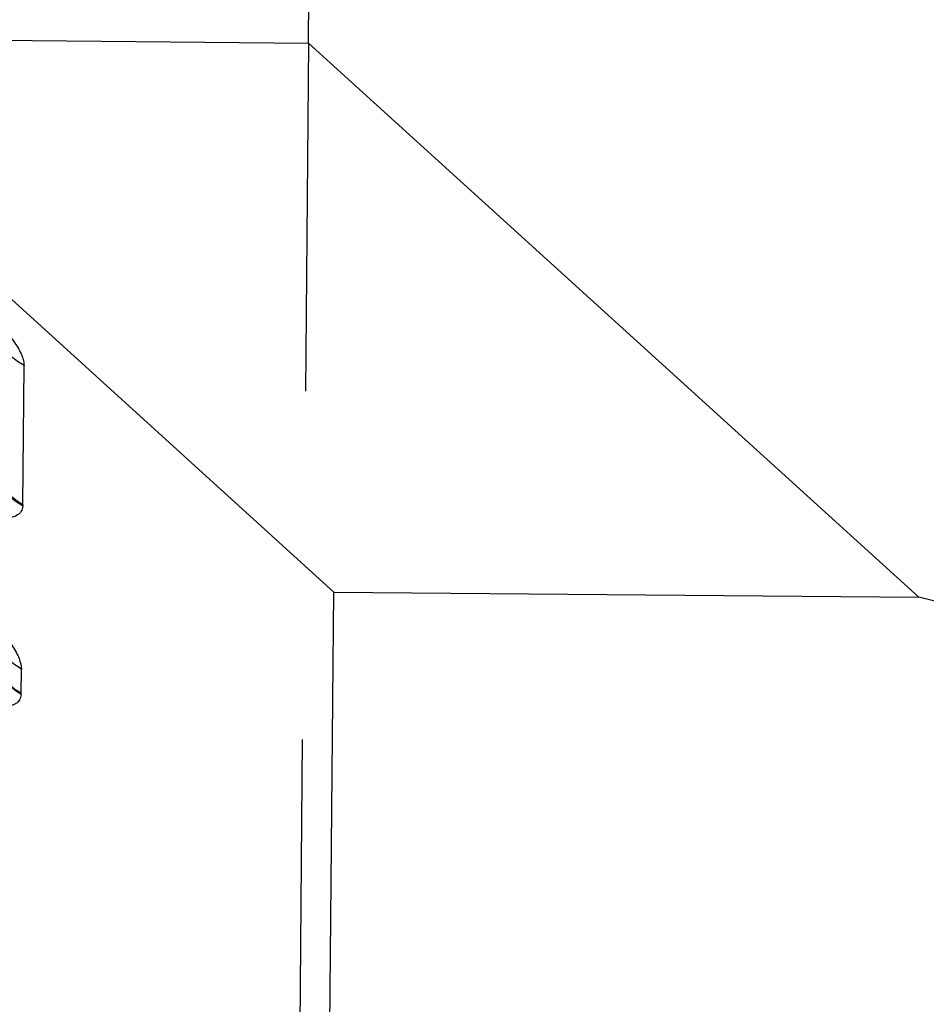
# Model space of a CAD drawing. Units: millimetres. Extents: x 0 to 420, y 0 to 297.
# Drawn here: x 148 to 154, y 131 to 137 of the extents above; entities that cross this region are included whole.
import ezdxf

# ---------------------------------------------------------------- set-up
doc = ezdxf.new("R2010")
doc.units = ezdxf.units.MM
doc.header["$LTSCALE"] = 23.1
doc.linetypes.add('HIDDEN', pattern=[0.2, 0.1, -0.1])
doc.layers.add('607370886-000_CL', color=7, linetype='CONTINUOUS')
doc.layers.add('607370886-000_HL', color=7, linetype='CONTINUOUS')

msp = doc.modelspace()

# ---------------------------------------------------------------- linework, layer by layer
at = {"layer": '607370886-000_CL', "color": 7, "linetype": 'CONTINUOUS'}
for p, q in [((149.5878, 136.9627), (149.9613, 179.7593)), ((145.7071, 136.9966), (149.5878, 136.9627)), ((149.756, 133.3193), (145.7071, 136.9966)), ((149.5878, 136.9627), (153.6367, 133.2855)), ((149.6283, 118.6821), (149.756, 133.3193)), ((149.756, 133.3193), (153.6367, 133.2855)), ((153.8159, 133.2431), (153.6367, 133.2855))]:
    msp.add_line(p, q, dxfattribs=at)
at = {"layer": '607370886-000_CL', "color": 9, "linetype": 'CONTINUOUS'}
for p, q in [((147.6929, 133.8991), (147.701, 134.8214)), ((147.6929, 133.8991), (147.6924, 133.8903)), ((147.6819, 132.6482), (147.6835, 132.8092))]:
    msp.add_line(p, q, dxfattribs=at)
msp.add_arc((147.5721, 132.6514), 0.1096, 354.09825, 358.38168, dxfattribs=at)
for points, knots in [([(147.4505, 135.1814), (147.4879, 135.1477), (147.5401, 135.0969), (147.601, 135.027), (147.6373, 134.9791), (147.6655, 134.9344), (147.6857, 134.8933), (147.6979, 134.8562), (147.701, 134.8323), (147.701, 134.8214)], [0, 0, 0, 0, 0.337196, 0.486833, 0.621063, 0.738935, 0.840591, 0.926943, 1, 1, 1, 1]), ([(147.701, 134.8224), (147.6715, 134.84), (147.6157, 134.8801), (147.5442, 134.9534), (147.4874, 135.0374), (147.4604, 135.0991), (147.4499, 135.1307)], [0, 0, 0, 0, 0.25398, 0.505208, 0.753753, 1, 1, 1, 1]), ([(147.6926, 133.8909), (147.6506, 133.9166), (147.5731, 133.9779), (147.4839, 134.0947), (147.4277, 134.2287), (147.4148, 134.3244), (147.4148, 134.3718)], [0, 0, 0, 0, 0.254855, 0.506194, 0.754228, 1, 1, 1, 1]), ([(147.693, 133.8995), (147.6511, 133.9246), (147.5736, 133.9848), (147.4842, 134.1002), (147.428, 134.233), (147.4151, 134.328), (147.4151, 134.3751)], [0, 0, 0, 0, 0.255128, 0.506345, 0.754172, 1, 1, 1, 1]), ([(147.6924, 133.8903), (147.6919, 133.8842), (147.69, 133.8723), (147.6832, 133.8559), (147.6726, 133.842), (147.6529, 133.8264), (147.6267, 133.8166), (147.5966, 133.8127), (147.5696, 133.8121), (147.5397, 133.814), (147.494, 133.8205), (147.4309, 133.8357), (147.3496, 133.8626), (147.2934, 133.8849), (147.2642, 133.8975)], [0, 0, 0, 0, 0.038315, 0.074212, 0.109515, 0.146192, 0.229551, 0.279542, 0.335527, 0.397639, 0.466402, 0.623003, 0.801989, 1, 1, 1, 1]), ([(147.4238, 133.1768), (147.4627, 133.1423), (147.5173, 133.0903), (147.5811, 133.0187), (147.6189, 132.9698), (147.6479, 132.924), (147.6731, 132.8725), (147.6831, 132.8332), (147.6835, 132.8092)], [0, 0, 0, 0, 0.339504, 0.490591, 0.625423, 0.742773, 0.843124, 1, 1, 1, 1]), ([(147.6817, 132.6416), (147.6416, 132.6661), (147.5671, 132.7244), (147.4799, 132.8348), (147.4226, 132.9616), (147.4067, 133.0526), (147.4046, 133.098)], [0, 0, 0, 0, 0.254692, 0.50603, 0.754108, 1, 1, 1, 1]), ([(147.6821, 132.6481), (147.6421, 132.6721), (147.5679, 132.7292), (147.4808, 132.8378), (147.4234, 132.9629), (147.4072, 133.053), (147.4049, 133.0979)], [0, 0, 0, 0, 0.254855, 0.506082, 0.754007, 1, 1, 1, 1]), ([(147.6835, 132.8095), (147.6539, 132.8272), (147.5978, 132.8675), (147.5261, 132.9413), (147.4692, 133.0258), (147.4423, 133.0879), (147.4319, 133.1197)], [0, 0, 0, 0, 0.253999, 0.505229, 0.753765, 1, 1, 1, 1]), ([(147.6812, 132.6401), (147.6802, 132.6283), (147.6756, 132.6107), (147.6615, 132.5918), (147.6474, 132.5804), (147.6299, 132.5717), (147.6005, 132.5632), (147.5548, 132.5608), (147.4919, 132.5684), (147.4187, 132.586), (147.3372, 132.6131), (147.2809, 132.6358), (147.2517, 132.6483)], [0, 0, 0, 0, 0.073569, 0.108817, 0.145398, 0.1851, 0.229357, 0.335074, 0.466353, 0.622857, 0.802148, 1, 1, 1, 1])]:
    msp.add_open_spline(points, degree=3, knots=knots, dxfattribs=at)
at = {"layer": '607370886-000_HL', "color": 6, "linetype": 'HIDDEN'}
msp.add_line((149.5878, 136.9627), (149.4579, 122.0852), dxfattribs=at)

doc.saveas('drawing.dxf')
